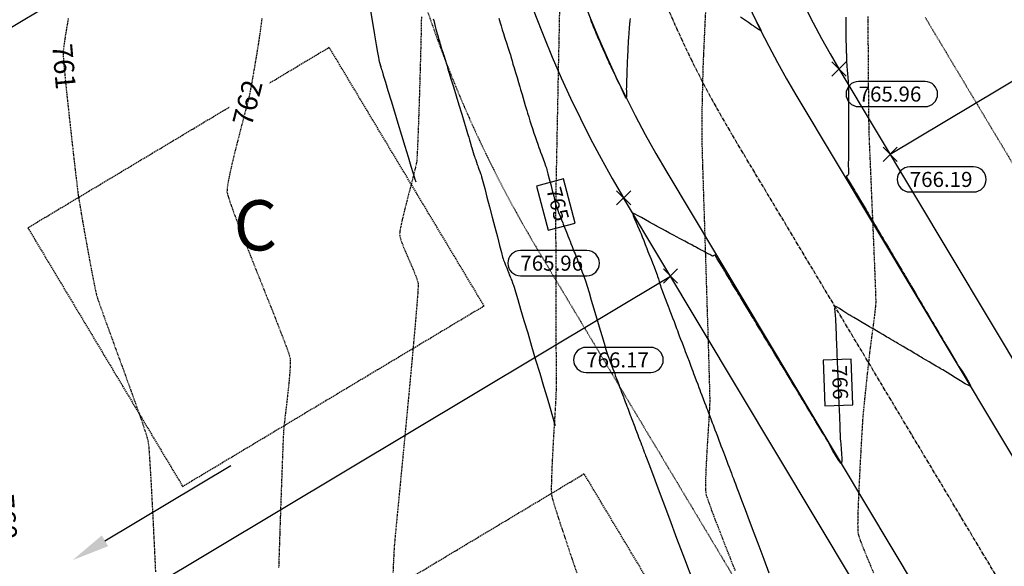
# Model space of a CAD drawing. Units: feet. Extents: x 2203087 to 2219056, y 13756737 to 13771032.
# Drawn here: x 2211265 to 2211461, y 13764321 to 13764430 of the extents above; entities that cross this region are included whole.
import ezdxf

# ---------------------------------------------------------------- set-up
doc = ezdxf.new("R2010")
doc.units = ezdxf.units.FT
doc.header["$MEASUREMENT"] = 0
for name, pattern in [('CENTER2', [1.125, 0.75, -0.125, 0.125, -0.125]), ('DASHED2', [0.375, 0.25, -0.125]), ('HIDDEN', [0.375, 0.25, -0.125]), ('HIDDEN2', [0.1875, 0.125, -0.0625])]:
    doc.linetypes.add(name, pattern=pattern)
for name, color, linetype in [('C-ESMT', 1, 'HIDDEN2'), ('C-FINISHED-CONTR', 2, 'Continuous'), ('C-GA', 7, 'Continuous'), ('C-LOT', 2, 'Continuous'), ('C-ROW', 3, 'Continuous'), ('C-STR-CL-revised', 1, 'CENTER2'), ('C-STR-FOC', 244, 'Continuous'), ('C-U01-FLOW-ARROW', 3, 'Continuous'), ('C-U01-PADS', 230, 'Continuous'), ('GA', 3, 'Continuous'), ('V-P01-TOPO', 243, 'HIDDEN2')]:
    doc.layers.add(name, color=color, linetype=linetype)
doc.styles.add('EG SPOT', font='simplex.shx', dxfattribs={"width": 0.9})
doc.styles.add('HL160', font='bold.shx', dxfattribs={"height": 50})
doc.styles.add('LOTS', font='bold.shx', dxfattribs={"height": 12})
doc.styles.add('simplex', font='arial.ttf')

# ---------------------------------------------------------------- blocks, each defined once
blk = doc.blocks.new('*U108')
at = {"layer": 'C-GA', "color": 1, "linetype": 'Continuous', "lineweight": -3}
for p, q in [((2211436.89, 13764401.92, 766.19), (2211439.72, 13764404.75, 766.19)), ((2211436.89, 13764404.75, 766.19), (2211439.72, 13764401.92, 766.19))]:
    blk.add_line(p, q, dxfattribs=at)
at = {"layer": 'C-GA', "color": 1, "linetype": 'Continuous', "lineweight": -3, "insert": (2211442.22, 13764399.84, 766.19), "char_height": 3, "width": 12.8559, "attachment_point": 1, "style": 'EG SPOT', "bg_fill": 3, "box_fill_scale": 1.333333, "bg_fill_color": 256, "bg_fill_true_color": 13158600, "bg_fill_transparency": 0}
blk.add_mtext('766.19', dxfattribs=at)
at = {"layer": 'C-GA', "color": 2, "linetype": 'Continuous', "lineweight": -3}
for p, q in [((2211454.95, 13764400.84, 766.19), (2211442.22, 13764400.84, 766.19)), ((2211442.22, 13764395.84, 766.19), (2211454.95, 13764395.84, 766.19))]:
    blk.add_line(p, q, dxfattribs=at)
for centre, start, end in [((2211442.22, 13764398.34, 766.19), 90, 180), ((2211454.95, 13764398.34, 766.19), 0, 90), ((2211442.22, 13764398.34, 766.19), 180, 270), ((2211454.95, 13764398.34, 766.19), 270, 0)]:
    blk.add_arc(centre, 2.5, start, end, dxfattribs=at)
blk = doc.blocks.new('*U184')
at = {"layer": 'C-GA', "color": 1, "linetype": 'Continuous', "lineweight": -3}
for p, q in [((2211393.13, 13764377.68, 766.17), (2211395.96, 13764380.5, 766.17)), ((2211393.13, 13764380.5, 766.17), (2211395.96, 13764377.68, 766.17))]:
    blk.add_line(p, q, dxfattribs=at)
at = {"layer": 'C-GA', "color": 1, "linetype": 'Continuous', "lineweight": -3, "insert": (2211377.75, 13764363.88, 766.17), "char_height": 3, "width": 12.9857, "attachment_point": 1, "style": 'EG SPOT', "bg_fill": 3, "box_fill_scale": 1.333333, "bg_fill_color": 256, "bg_fill_true_color": 13158600, "bg_fill_transparency": 0}
blk.add_mtext('766.17', dxfattribs=at)
at = {"layer": 'C-GA', "color": 2, "linetype": 'Continuous', "lineweight": -3}
for p, q in [((2211390.61, 13764364.88, 766.17), (2211377.75, 13764364.88, 766.17)), ((2211377.75, 13764359.88, 766.17), (2211390.61, 13764359.88, 766.17))]:
    blk.add_line(p, q, dxfattribs=at)
for centre, start, end in [((2211377.75, 13764362.38, 766.17), 90, 180), ((2211390.61, 13764362.38, 766.17), 0, 90), ((2211377.75, 13764362.38, 766.17), 180, 270), ((2211390.61, 13764362.38, 766.17), 270, 0)]:
    blk.add_arc(centre, 2.5, start, end, dxfattribs=at)
blk = doc.blocks.new('*U185')
at = {"layer": 'C-GA', "color": 1, "linetype": 'Continuous', "lineweight": -3}
for p, q in [((2211383.81, 13764393.25, 765.96), (2211386.64, 13764396.08, 765.96)), ((2211383.81, 13764396.08, 765.96), (2211386.64, 13764393.25, 765.96))]:
    blk.add_line(p, q, dxfattribs=at)
at = {"layer": 'C-GA', "color": 1, "linetype": 'Continuous', "lineweight": -3, "insert": (2211364.64, 13764383.16, 765.96), "char_height": 3, "width": 13.3753, "attachment_point": 1, "style": 'EG SPOT', "bg_fill": 3, "box_fill_scale": 1.333333, "bg_fill_color": 256, "bg_fill_true_color": 13158600, "bg_fill_transparency": 0}
blk.add_mtext('765.96', dxfattribs=at)
at = {"layer": 'C-GA', "color": 2, "linetype": 'Continuous', "lineweight": -3}
for p, q in [((2211377.89, 13764384.16, 765.96), (2211364.64, 13764384.16, 765.96)), ((2211364.64, 13764379.16, 765.96), (2211377.89, 13764379.16, 765.96))]:
    blk.add_line(p, q, dxfattribs=at)
for centre, start, end in [((2211364.64, 13764381.66, 765.96), 90, 180), ((2211377.89, 13764381.66, 765.96), 0, 90), ((2211364.64, 13764381.66, 765.96), 180, 270), ((2211377.89, 13764381.66, 765.96), 270, 0)]:
    blk.add_arc(centre, 2.5, start, end, dxfattribs=at)
blk = doc.blocks.new('*U187')
at = {"layer": 'C-GA', "color": 1, "linetype": 'Continuous', "lineweight": -3}
for p, q in [((2211426.7, 13764418.94, 765.96), (2211429.53, 13764421.77, 765.96)), ((2211426.7, 13764421.77, 765.96), (2211429.53, 13764418.94, 765.96))]:
    blk.add_line(p, q, dxfattribs=at)
at = {"layer": 'C-GA', "color": 1, "linetype": 'Continuous', "lineweight": -3, "insert": (2211432.03, 13764416.85, 765.96), "char_height": 3, "width": 13.3753, "attachment_point": 1, "style": 'EG SPOT', "bg_fill": 3, "box_fill_scale": 1.333333, "bg_fill_color": 256, "bg_fill_true_color": 13158600, "bg_fill_transparency": 0}
blk.add_mtext('765.96', dxfattribs=at)
at = {"layer": 'C-GA', "color": 2, "linetype": 'Continuous', "lineweight": -3}
for p, q in [((2211445.27, 13764417.85, 765.96), (2211432.03, 13764417.85, 765.96)), ((2211432.03, 13764412.85, 765.96), (2211445.27, 13764412.85, 765.96))]:
    blk.add_line(p, q, dxfattribs=at)
for centre, start, end in [((2211432.03, 13764415.35, 765.96), 90, 180), ((2211445.27, 13764415.35, 765.96), 0, 90), ((2211432.03, 13764415.35, 765.96), 180, 270), ((2211445.27, 13764415.35, 765.96), 270, 0)]:
    blk.add_arc(centre, 2.5, start, end, dxfattribs=at)
blk = doc.blocks.new('*U303')
at = {"layer": 'C-FINISHED-CONTR', "color": 2, "linetype": 'Continuous', "lineweight": -3}
for p, q in [((2211430.52, 13764362.54, 766), (2211424.96, 13764362.32, 766)), ((2211424.96, 13764362.32, 766), (2211425.33, 13764353.22, 766)), ((2211425.33, 13764353.22, 766), (2211430.89, 13764353.45, 766))]:
    blk.add_line(p, q, dxfattribs=at)
at = {"layer": 'C-FINISHED-CONTR', "color": 2, "linetype": 'Continuous', "lineweight": -3, "insert": (2211427.93, 13764357.88, 766), "char_height": 3, "width": 6.6677, "attachment_point": 5, "rotation": 272.3068, "style": 'simplex', "bg_fill": 3, "box_fill_scale": 1.416667, "bg_fill_color": 256, "bg_fill_true_color": 13158600, "bg_fill_transparency": 0}
blk.add_mtext('766', dxfattribs=at)
at = {"layer": 'C-FINISHED-CONTR', "color": 2, "linetype": 'Continuous', "lineweight": -3}
blk.add_line((2211430.89, 13764353.45, 766), (2211430.52, 13764362.54, 766), dxfattribs=at)
blk = doc.blocks.new('*U304')
at = {"layer": 'C-FINISHED-CONTR', "color": 2, "linetype": 'Continuous', "lineweight": -3, "insert": (2211371.72, 13764393.33, 765), "char_height": 3, "width": 6.6925, "attachment_point": 5, "rotation": 284.8913, "style": 'simplex', "bg_fill": 3, "box_fill_scale": 1.416667, "bg_fill_color": 256, "bg_fill_true_color": 13158600, "bg_fill_transparency": 0}
blk.add_mtext('765', dxfattribs=at)
at = {"layer": 'C-FINISHED-CONTR', "color": 2, "linetype": 'Continuous', "lineweight": -3}
for p, q in [((2211373.24, 13764398.46, 765), (2211367.86, 13764397.03, 765)), ((2211375.58, 13764389.64, 765), (2211373.24, 13764398.46, 765)), ((2211367.86, 13764397.03, 765), (2211370.21, 13764388.21, 765)), ((2211370.21, 13764388.21, 765), (2211375.58, 13764389.64, 765))]:
    blk.add_line(p, q, dxfattribs=at)
blk = doc.blocks.new('*U407')
at = {"layer": 'V-P01-TOPO', "color": 243, "linetype": 'Continuous', "lineweight": -3, "char_height": 4, "attachment_point": 5, "style": 'HL160', "bg_fill": 3, "box_fill_scale": 1.3125, "bg_fill_color": 256, "bg_fill_true_color": 13158600, "bg_fill_transparency": 0}
for s, insert, width, rotation in [('{\\fCalibri|b0|i0|c0|p34;758}', (2211190.38, 13764423.49, 758), 9.1086, 278.3115), ('{\\fCalibri|b0|i0|c0|p34;761}', (2211273.73, 13764420.82, 761), 9.0247, 275.1133), ('{\\fCalibri|b0|i0|c0|p34;762}', (2211310.28, 13764413.62, 762), 9.0154, 75.5583), ('{\\fCalibri|b0|i0|c0|p34;759}', (2211227.73, 13764375.34, 759), 9.0465, 287.7357), ('{\\fCalibri|b0|i0|c0|p34;760}', (2211262.07, 13764331.09, 760), 9.149, 274.7427)]:
    blk.add_mtext(s, dxfattribs=dict(at, insert=insert, width=width, rotation=rotation))

msp = doc.modelspace()

# ---------------------------------------------------------------- linework, layer by layer
at = {"layer": 'C-FINISHED-CONTR', "color": 4, "linetype": 'Continuous', "lineweight": -3}
for points, elevation in [([(2211334.72, 13764432.33), (2211335.18, 13764429.59), (2211335.59, 13764427.17), (2211335.94, 13764425.15), (2211336.2, 13764423.6), (2211336.37, 13764422.61), (2211336.43, 13764422.25), (2211336.46, 13764422.13), (2211336.49, 13764421.96), (2211336.52, 13764421.83), (2211336.58, 13764421.63), (2211336.63, 13764421.43), (2211336.69, 13764421.23), (2211336.74, 13764421.03), (2211336.81, 13764420.82), (2211336.86, 13764420.64), (2211336.91, 13764420.52), (2211336.94, 13764420.41), (2211336.96, 13764420.34), (2211336.98, 13764420.27), (2211337.08, 13764419.96), (2211337.34, 13764419.09), (2211337.75, 13764417.75), (2211338.27, 13764416.04), (2211338.88, 13764414.03), (2211339.55, 13764411.83), (2211340.25, 13764409.52), (2211340.96, 13764407.19), (2211341.65, 13764404.94), (2211342.29, 13764402.84), (2211342.85, 13764400.99), (2211343.31, 13764399.49), (2211343.64, 13764398.41), (2211343.81, 13764397.86)], 763), ([(2211386.5, 13764430.37), (2211386.45, 13764429.98), (2211386.42, 13764429.69), (2211386.4, 13764429.46), (2211386.38, 13764429.1), (2211386.35, 13764428.74), (2211386.34, 13764428.48), (2211386.31, 13764428.22), (2211386.27, 13764427.78), (2211386.23, 13764427.26), (2211386.19, 13764426.78), (2211386.16, 13764426.45), (2211386.14, 13764426.09), (2211386.1, 13764425.44), (2211386.06, 13764424.64), (2211386.02, 13764423.81), (2211385.98, 13764423.08), (2211385.96, 13764422.58), (2211385.94, 13764422.06), (2211385.91, 13764421.19), (2211385.88, 13764420.14), (2211385.85, 13764419.04), (2211385.81, 13764418.05), (2211385.79, 13764417.34), (2211385.78, 13764417.04), (2211385.78, 13764416.9), (2211385.77, 13764416.72), (2211385.76, 13764416.61), (2211385.75, 13764416.46), (2211385.75, 13764416.31), (2211385.76, 13764416.02), (2211385.79, 13764415.43), (2211385.79, 13764414.84), (2211385.75, 13764414.56), (2211385.62, 13764414.72), (2211385.41, 13764415.12), (2211385.18, 13764415.6), (2211384.99, 13764416.02), (2211384.91, 13764416.2), (2211384.87, 13764416.29), (2211384.82, 13764416.39), (2211384.7, 13764416.64), (2211384.39, 13764417.3), (2211383.96, 13764418.19), (2211383.5, 13764419.16), (2211383.06, 13764420.07), (2211382.74, 13764420.75), (2211382.6, 13764421.05), (2211382.5, 13764421.27), (2211382.36, 13764421.58), (2211382.26, 13764421.8), (2211382.15, 13764422.06), (2211381.89, 13764422.64), (2211381.54, 13764423.42), (2211381.16, 13764424.26), (2211380.81, 13764425.05), (2211380.54, 13764425.66), (2211380.41, 13764425.96), (2211380.28, 13764426.25), (2211380.09, 13764426.69), (2211379.92, 13764427.09), (2211379.83, 13764427.3), (2211379.77, 13764427.45), (2211379.68, 13764427.65), (2211379.62, 13764427.8), (2211379.52, 13764428.04), (2211379.31, 13764428.56), (2211379.06, 13764429.17), (2211378.84, 13764429.7), (2211378.73, 13764429.98), (2211378.65, 13764430.18)], 765), ([(2211411.5, 13764430.2), (2211411.74, 13764429.69), (2211411.83, 13764429.49), (2211411.87, 13764429.41), (2211411.91, 13764429.33), (2211411.94, 13764429.26), (2211411.97, 13764429.2), (2211412.08, 13764429), (2211412.32, 13764428.57), (2211412.54, 13764428.14), (2211412.61, 13764427.91), (2211412.45, 13764427.98), (2211412.11, 13764428.19), (2211411.7, 13764428.47), (2211411.32, 13764428.74), (2211411.06, 13764428.92), (2211410.72, 13764429.15), (2211410.07, 13764429.59), (2211409.27, 13764430.13), (2211408.47, 13764430.66)], 765)]:
    msp.add_lwpolyline(points, dxfattribs=dict(at, elevation=elevation))
at = {"layer": 'C-STR-FOC', "elevation": 0.58}
msp.add_lwpolyline([(2211399.93, 13764897.22), (2211364.26, 13764531.12, 0.160541), (2211393.8, 13764399.8, 0.160541)], format="xyb", dxfattribs=at)
at = {"layer": 'C-U01-FLOW-ARROW', "elevation": -770.42}
msp.add_lwpolyline([(2211281.88, 13764326.34), (2211306.97, 13764341.32)], dxfattribs=at)
at = {"layer": 'C-U01-FLOW-ARROW'}
msp.add_solid([(2211282.52, 13764325.27, -770.42), (2211275.44, 13764322.49, -770.42), (2211281.24, 13764327.41, -770.42)], dxfattribs=at)
at = {"layer": 'C-U01-PADS', "linetype": 'DASHED2'}
for p, q in [((2211326.58, 13764424.63), (2211266.53, 13764388.67)), ((2211357.41, 13764373.16), (2211326.58, 13764424.63)), ((2211266.53, 13764388.67), (2211297.35, 13764337.19)), ((2211297.35, 13764337.19), (2211357.41, 13764373.16)), ((2211377.37, 13764339.66), (2211317.31, 13764303.69)), ((2211408.19, 13764288.18), (2211377.37, 13764339.66))]:
    msp.add_line(p, q, dxfattribs=at)
at = {"layer": 'V-P01-TOPO', "color": 15, "linetype": 'HIDDEN', "lineweight": -3, "elevation": 765}
msp.add_lwpolyline([(2211401.55, 13764432.58), (2211401.41, 13764429.66), (2211401.29, 13764427.08), (2211401.19, 13764424.9), (2211401.11, 13764423.18), (2211401.06, 13764422), (2211401.04, 13764421.41), (2211401.01, 13764420.71), (2211400.99, 13764419.73), (2211400.96, 13764418.52), (2211400.93, 13764417.19), (2211400.89, 13764415.79), (2211400.86, 13764414.41), (2211400.83, 13764413.12), (2211400.81, 13764412.01), (2211400.8, 13764411.15), (2211400.79, 13764410.62), (2211400.79, 13764410.05), (2211400.79, 13764409.28), (2211400.8, 13764408.36), (2211400.8, 13764407.38), (2211400.81, 13764406.39), (2211400.82, 13764405.47), (2211400.83, 13764404.7), (2211400.84, 13764404.14), (2211400.86, 13764403.64), (2211400.89, 13764402.52), (2211400.94, 13764400.86), (2211401.01, 13764398.72), (2211401.09, 13764396.17), (2211401.18, 13764393.28), (2211401.29, 13764390.11), (2211401.39, 13764386.73), (2211401.51, 13764383.2), (2211401.62, 13764379.6), (2211401.73, 13764375.99), (2211401.84, 13764372.44), (2211401.95, 13764369.02), (2211402.05, 13764365.79), (2211402.14, 13764362.82), (2211402.22, 13764360.17), (2211402.28, 13764357.93), (2211402.33, 13764356.14), (2211402.36, 13764354.88), (2211402.37, 13764354.21), (2211402.35, 13764353.49), (2211402.29, 13764352.42), (2211402.22, 13764351.06), (2211402.12, 13764349.48), (2211402.01, 13764347.74), (2211401.9, 13764345.91), (2211401.79, 13764344.04), (2211401.69, 13764342.21), (2211401.6, 13764340.48), (2211401.55, 13764338.91), (2211401.52, 13764337.56), (2211401.53, 13764336.5), (2211401.59, 13764335.79), (2211401.77, 13764335.13), (2211402.17, 13764333.97), (2211402.75, 13764332.38), (2211403.48, 13764330.43), (2211404.35, 13764328.18), (2211405.31, 13764325.71), (2211406.35, 13764323.08), (2211407.43, 13764320.36)], dxfattribs=at)
at = {"layer": 'V-P01-TOPO', "color": 244, "linetype": 'HIDDEN2', "lineweight": -3, "elevation": 763}
msp.add_lwpolyline([(2211344.92, 13764430.73), (2211344.88, 13764428.38), (2211344.82, 13764425.82), (2211344.75, 13764423.11), (2211344.67, 13764420.31), (2211344.59, 13764417.48), (2211344.51, 13764414.71), (2211344.42, 13764412.04), (2211344.33, 13764409.54), (2211344.25, 13764407.29), (2211344.17, 13764405.34), (2211344.1, 13764403.77), (2211344.04, 13764402.63), (2211343.99, 13764402), (2211343.85, 13764401.23), (2211343.59, 13764400.1), (2211343.23, 13764398.7), (2211342.82, 13764397.09), (2211342.37, 13764395.38), (2211341.92, 13764393.63), (2211341.49, 13764391.93), (2211341.11, 13764390.37), (2211340.82, 13764389.03), (2211340.63, 13764387.98), (2211340.58, 13764387.31), (2211340.71, 13764386.69), (2211340.99, 13764385.83), (2211341.38, 13764384.8), (2211341.86, 13764383.66), (2211342.38, 13764382.46), (2211342.91, 13764381.26), (2211343.39, 13764380.11), (2211343.81, 13764379.08), (2211344.11, 13764378.22), (2211344.27, 13764377.59), (2211344.27, 13764377), (2211344.2, 13764375.77), (2211344.06, 13764373.96), (2211343.87, 13764371.66), (2211343.64, 13764368.94), (2211343.36, 13764365.86), (2211343.06, 13764362.49), (2211342.73, 13764358.91), (2211342.38, 13764355.19), (2211342.02, 13764351.4), (2211341.66, 13764347.61), (2211341.3, 13764343.9), (2211340.96, 13764340.33), (2211340.63, 13764336.97), (2211340.34, 13764333.9), (2211340.07, 13764331.19), (2211339.85, 13764328.9), (2211339.68, 13764327.12), (2211339.57, 13764325.9), (2211339.52, 13764325.33), (2211339.48, 13764324.66), (2211339.43, 13764323.7), (2211339.37, 13764322.56), (2211339.31, 13764321.31), (2211339.26, 13764320.06)], dxfattribs=at)

# ---------------------------------------------------------------- block references
at = {"color": 7, "linetype": 'Continuous', "lineweight": -3}
for name in ['*U187', '*U108', '*U184', '*U303']:
    msp.add_blockref(name, (0, 0), dxfattribs=at)

# ---------------------------------------------------------------- texts
at = {"layer": 'GA', "style": 'LOTS'}
msp.add_text('C', height=10, dxfattribs=at).set_placement((2211307.5, 13764384.19, -1242))

# ---------------------------------------------------------------- next in the draw order: linework, layer by layer
at = {"layer": 'C-ESMT'}
msp.add_line((2211445.28, 13764430.63, 0.58), (2212025.4, 13763461.97, 0.58), dxfattribs=at)
at = {"layer": 'C-LOT'}
msp.add_line((2211438.31, 13764403.34, 0.58), (2211609.89, 13764506.1, 0.58), dxfattribs=at)
at = {"layer": 'C-ROW', "elevation": 0.58}
msp.add_lwpolyline([(2212010.8, 13763447.43, 0.413185), (2212024.48, 13763443.97), (2212337.37, 13763629.87, 0.415243), (2212346.4, 13763665.58), (2211681.67, 13764775.49, 0.412895), (2211579.09, 13764801.47), (2211521.96, 13764767.61, -0.15199), (2211435.24, 13764746.99, 0.405779), (2211424.61, 13764737.98), (2211404.08, 13764527.24, 0.160541), (2211428.12, 13764420.35)], format="xyb", close=True, dxfattribs=at)
at = {"layer": 'C-STR-FOC', "elevation": 0.58}
for points in [[(2211835.67, 13763720.38), (2212004.78, 13763438.02, 0.413185), (2212025.31, 13763432.83), (2212342.48, 13763621.27, 0.415243), (2212354.98, 13763670.72), (2211690.25, 13764780.63, 0.412895), (2211573.99, 13764810.08), (2211516.86, 13764776.21, -0.160014), (2211431.55, 13764757.34, 0.41493), (2211415.13, 13764743.86), (2211394.12, 13764528.21, 0.160541), (2211419.54, 13764415.21), (2211828.91, 13763731.67)], [(2211393.8, 13764399.8), (2211978.93, 13763422.79, -0.415243), (2211973.72, 13763402.18), (2211748.77, 13763268.53, -0.064682), (2211716.82, 13763254.76), (2211666.45, 13763240.4, 0.064682), (2211615.58, 13763218.48), (2211591.66, 13763204.27, -0.098564), (2211578.41, 13763199.58, 0.727705), (2211565.57, 13763124.55, -0.21188), (2211583.72, 13763101.68), (2211915.18, 13761822.06, -0.413971), (2211904.44, 13761803.78), (2211821.83, 13761782.31)]]:
    msp.add_lwpolyline(points, format="xyb", dxfattribs=at)
at = {"layer": 'V-P01-TOPO', "color": 244, "linetype": 'HIDDEN2', "lineweight": -3, "elevation": 766}
msp.add_lwpolyline([(2211433.89, 13764430.8), (2211433.88, 13764430.09), (2211433.88, 13764429.42), (2211433.88, 13764428.34), (2211433.89, 13764426.92), (2211433.9, 13764425.23), (2211433.91, 13764423.33), (2211433.93, 13764421.29), (2211433.94, 13764419.18), (2211433.96, 13764417.06), (2211433.98, 13764415.01), (2211434, 13764413.08), (2211434.02, 13764411.34), (2211434.03, 13764409.86), (2211434.05, 13764408.71), (2211434.06, 13764407.96), (2211434.09, 13764407.24), (2211434.13, 13764406.02), (2211434.2, 13764404.37), (2211434.29, 13764402.34), (2211434.39, 13764400.03), (2211434.5, 13764397.48), (2211434.61, 13764394.76), (2211434.73, 13764391.96), (2211434.85, 13764389.13), (2211434.97, 13764386.34), (2211435.08, 13764383.66), (2211435.19, 13764381.17), (2211435.27, 13764378.92), (2211435.35, 13764376.98), (2211435.4, 13764375.43), (2211435.43, 13764374.33), (2211435.43, 13764373.75), (2211435.38, 13764373.03), (2211435.27, 13764372.03), (2211435.13, 13764370.84), (2211434.96, 13764369.52), (2211434.78, 13764368.16), (2211434.6, 13764366.85), (2211434.44, 13764365.65), (2211434.31, 13764364.65), (2211434.22, 13764363.93), (2211434.15, 13764363.29), (2211434.05, 13764362.34), (2211433.91, 13764361.13), (2211433.76, 13764359.74), (2211433.6, 13764358.25), (2211433.44, 13764356.71), (2211433.28, 13764355.2), (2211433.13, 13764353.78), (2211433.01, 13764352.54), (2211432.91, 13764351.53), (2211432.85, 13764350.82), (2211432.81, 13764350.16), (2211432.74, 13764349.05), (2211432.65, 13764347.56), (2211432.55, 13764345.77), (2211432.44, 13764343.76), (2211432.32, 13764341.6), (2211432.21, 13764339.36), (2211432.1, 13764337.13), (2211432, 13764334.97), (2211431.92, 13764332.97), (2211431.87, 13764331.19), (2211431.84, 13764329.71), (2211431.85, 13764328.61), (2211431.89, 13764327.97), (2211432.05, 13764327.32), (2211432.36, 13764326.41), (2211432.79, 13764325.3), (2211433.29, 13764324.04), (2211433.84, 13764322.7), (2211434.42, 13764321.33), (2211434.98, 13764319.99)], dxfattribs=at)

# ---------------------------------------------------------------- next in the draw order: block references
at = {"color": 7, "linetype": 'Continuous', "lineweight": -3}
for name in ['*U407', '*U185']:
    msp.add_blockref(name, (0, 0), dxfattribs=at)

# ---------------------------------------------------------------- next in the draw order: linework, layer by layer
at = {"layer": 'C-FINISHED-CONTR', "color": 4, "linetype": 'Continuous', "lineweight": -3, "elevation": 766}
msp.add_lwpolyline([(2211429.48, 13764430.65), (2211429.48, 13764429.87), (2211429.48, 13764429.08), (2211429.48, 13764428.4), (2211429.48, 13764427.92), (2211429.49, 13764427.47), (2211429.5, 13764426.77), (2211429.51, 13764425.94), (2211429.53, 13764425.09), (2211429.54, 13764424.34), (2211429.55, 13764423.81), (2211429.56, 13764423.6), (2211429.58, 13764423.52), (2211429.6, 13764423.45), (2211429.61, 13764423.25), (2211429.62, 13764422.79), (2211429.63, 13764422.2), (2211429.64, 13764421.65), (2211429.66, 13764421.27), (2211429.69, 13764420.84), (2211429.75, 13764420.15), (2211429.81, 13764419.38), (2211429.87, 13764418.72), (2211429.9, 13764418.38), (2211429.92, 13764418.14), (2211429.95, 13764417.8), (2211429.98, 13764417.45), (2211430, 13764417.21), (2211430, 13764416.92), (2211430, 13764416.39), (2211430, 13764415.76), (2211430, 13764415.18), (2211430, 13764414.79), (2211429.99, 13764414.44), (2211429.99, 13764413.92), (2211429.99, 13764413.36), (2211429.99, 13764412.87), (2211429.99, 13764412.56), (2211429.99, 13764412.22), (2211429.99, 13764411.73), (2211429.99, 13764411.24), (2211429.99, 13764410.9), (2211429.99, 13764410.56), (2211429.99, 13764410.02), (2211429.99, 13764409.41), (2211429.99, 13764408.86), (2211429.99, 13764408.52), (2211429.99, 13764408.14), (2211429.99, 13764407.61), (2211429.99, 13764407.08), (2211429.99, 13764406.73), (2211429.99, 13764406.41), (2211429.99, 13764405.96), (2211429.99, 13764405.5), (2211429.99, 13764405.18), (2211429.99, 13764404.9), (2211429.99, 13764404.44), (2211429.99, 13764403.93), (2211429.99, 13764403.45), (2211429.99, 13764403.12), (2211429.99, 13764402.78), (2211429.99, 13764402.27), (2211429.98, 13764401.7), (2211429.98, 13764401.21), (2211429.98, 13764400.9), (2211429.99, 13764400.52), (2211429.99, 13764399.97), (2211429.99, 13764399.47), (2211429.98, 13764399.23), (2211429.82, 13764399.13), (2211429.68, 13764399.05), (2211429.61, 13764399.01), (2211429.55, 13764398.98), (2211429.67, 13764398.77), (2211429.97, 13764398.26), (2211430.37, 13764397.6), (2211430.76, 13764396.93), (2211431.07, 13764396.41), (2211431.2, 13764396.19), (2211431.29, 13764396.05), (2211431.37, 13764395.9), (2211431.54, 13764395.63), (2211431.92, 13764394.97), (2211432.43, 13764394.12), (2211432.93, 13764393.27), (2211433.33, 13764392.6), (2211433.51, 13764392.29), (2211433.63, 13764392.08), (2211433.8, 13764391.81), (2211433.92, 13764391.6), (2211434.08, 13764391.33), (2211434.42, 13764390.76), (2211434.85, 13764390.02), (2211435.29, 13764389.28), (2211435.65, 13764388.68), (2211435.82, 13764388.39), (2211435.95, 13764388.16), (2211436.14, 13764387.84), (2211436.33, 13764387.52), (2211436.47, 13764387.3), (2211436.62, 13764387.04), (2211436.91, 13764386.54), (2211437.28, 13764385.92), (2211437.66, 13764385.29), (2211437.96, 13764384.77), (2211438.13, 13764384.49), (2211438.31, 13764384.18), (2211438.57, 13764383.74), (2211438.83, 13764383.3), (2211439.01, 13764383), (2211439.2, 13764382.68), (2211439.53, 13764382.13), (2211439.9, 13764381.5), (2211440.23, 13764380.94), (2211440.44, 13764380.59), (2211440.61, 13764380.29), (2211440.86, 13764379.87), (2211441.14, 13764379.41), (2211441.39, 13764378.99), (2211441.56, 13764378.69), (2211441.74, 13764378.39), (2211442, 13764377.94), (2211442.3, 13764377.45), (2211442.56, 13764377), (2211442.75, 13764376.68), (2211442.96, 13764376.34), (2211443.27, 13764375.8), (2211443.62, 13764375.22), (2211443.92, 13764374.7), (2211444.11, 13764374.39), (2211444.25, 13764374.14), (2211444.47, 13764373.78), (2211444.7, 13764373.39), (2211444.91, 13764373.03), (2211445.06, 13764372.78), (2211445.23, 13764372.5), (2211445.52, 13764372), (2211445.87, 13764371.41), (2211446.22, 13764370.82), (2211446.5, 13764370.34), (2211446.65, 13764370.09), (2211446.8, 13764369.84), (2211447.01, 13764369.48), (2211447.22, 13764369.13), (2211447.37, 13764368.88), (2211447.54, 13764368.59), (2211447.88, 13764368.01), (2211448.3, 13764367.31), (2211448.72, 13764366.6), (2211449.04, 13764366.05), (2211449.2, 13764365.79), (2211449.34, 13764365.54), (2211449.54, 13764365.22), (2211449.68, 13764364.98), (2211449.86, 13764364.68), (2211450.24, 13764364.02), (2211450.73, 13764363.2), (2211451.21, 13764362.39), (2211451.59, 13764361.76), (2211451.75, 13764361.48), (2211451.82, 13764361.36), (2211451.92, 13764361.2), (2211451.99, 13764361.08), (2211452.14, 13764360.85), (2211452.5, 13764360.31), (2211452.98, 13764359.58), (2211453.48, 13764358.78), (2211453.93, 13764358.03), (2211454.19, 13764357.55), (2211454.29, 13764357.3), (2211454.31, 13764357.21), (2211454.29, 13764357.18), (2211454.27, 13764357.17), (2211454.15, 13764357.19), (2211453.85, 13764357.32), (2211453.26, 13764357.64), (2211452.33, 13764358.19), (2211451.32, 13764358.81), (2211450.39, 13764359.4), (2211449.69, 13764359.85), (2211449.37, 13764360.06), (2211449.14, 13764360.19), (2211448.82, 13764360.38), (2211448.49, 13764360.57), (2211448.27, 13764360.7), (2211448.01, 13764360.85), (2211447.49, 13764361.16), (2211446.81, 13764361.56), (2211446.06, 13764362), (2211445.35, 13764362.42), (2211444.78, 13764362.75), (2211444.46, 13764362.94), (2211444.12, 13764363.14), (2211443.63, 13764363.43), (2211443.09, 13764363.75), (2211442.61, 13764364.03), (2211442.27, 13764364.23), (2211441.95, 13764364.42), (2211441.46, 13764364.71), (2211440.89, 13764365.05), (2211440.32, 13764365.38), (2211439.84, 13764365.66), (2211439.55, 13764365.83), (2211439.26, 13764366), (2211438.84, 13764366.25), (2211438.38, 13764366.52), (2211437.96, 13764366.77), (2211437.67, 13764366.94), (2211437.36, 13764367.12), (2211436.85, 13764367.42), (2211436.23, 13764367.79), (2211435.59, 13764368.16), (2211435.03, 13764368.49), (2211434.64, 13764368.72), (2211434.23, 13764368.96), (2211433.56, 13764369.36), (2211432.72, 13764369.85), (2211431.86, 13764370.36), (2211431.08, 13764370.81), (2211430.51, 13764371.15), (2211430.27, 13764371.29), (2211430.11, 13764371.39), (2211429.89, 13764371.51), (2211429.73, 13764371.61), (2211429.46, 13764371.79), (2211428.9, 13764372.17), (2211428.23, 13764372.6), (2211427.74, 13764372.88), (2211427.47, 13764373.01), (2211427.35, 13764373.04), (2211427.32, 13764373.03), (2211427.29, 13764373), (2211427.26, 13764372.89), (2211427.25, 13764372.59), (2211427.27, 13764372.02), (2211427.33, 13764371.23), (2211427.4, 13764370.55), (2211427.43, 13764370.23), (2211427.44, 13764370.05), (2211427.45, 13764369.79), (2211427.46, 13764369.61), (2211427.47, 13764369.31), (2211427.5, 13764368.61), (2211427.53, 13764367.67), (2211427.57, 13764366.64), (2211427.61, 13764365.67), (2211427.64, 13764364.92), (2211427.66, 13764364.54), (2211427.67, 13764364.25), (2211427.69, 13764363.83), (2211427.71, 13764363.37), (2211427.72, 13764362.95), (2211427.74, 13764362.65), (2211427.75, 13764362.29), (2211427.78, 13764361.64), (2211427.81, 13764360.84), (2211427.84, 13764360.01), (2211427.87, 13764359.3), (2211427.89, 13764358.85), (2211427.9, 13764358.45), (2211427.93, 13764357.88), (2211427.95, 13764357.23), (2211427.98, 13764356.59), (2211428, 13764356.05), (2211428.02, 13764355.7), (2211428.03, 13764355.3), (2211428.05, 13764354.74), (2211428.08, 13764354.12), (2211428.1, 13764353.55), (2211428.12, 13764353.16), (2211428.13, 13764352.78), (2211428.16, 13764352.13), (2211428.19, 13764351.3), (2211428.23, 13764350.43), (2211428.26, 13764349.64), (2211428.28, 13764349.03), (2211428.3, 13764348.74), (2211428.31, 13764348.47), (2211428.32, 13764348.08), (2211428.34, 13764347.7), (2211428.35, 13764347.47), (2211428.36, 13764347.2), (2211428.37, 13764346.85), (2211428.38, 13764346.59), (2211428.41, 13764346.27), (2211428.47, 13764345.58), (2211428.55, 13764344.65), (2211428.62, 13764343.66), (2211428.67, 13764342.74), (2211428.66, 13764342.17), (2211428.63, 13764341.89), (2211428.6, 13764341.8), (2211428.58, 13764341.78), (2211428.55, 13764341.78), (2211428.46, 13764341.84), (2211428.27, 13764342.07), (2211427.94, 13764342.57), (2211427.44, 13764343.39), (2211426.92, 13764344.3), (2211426.46, 13764345.14), (2211426.11, 13764345.77), (2211425.97, 13764346.04), (2211425.88, 13764346.19), (2211425.76, 13764346.39), (2211425.67, 13764346.54), (2211425.53, 13764346.76), (2211425.21, 13764347.29), (2211424.78, 13764348.01), (2211424.3, 13764348.78), (2211423.87, 13764349.51), (2211423.53, 13764350.06), (2211423.37, 13764350.32), (2211423.25, 13764350.52), (2211423.08, 13764350.81), (2211422.9, 13764351.1), (2211422.78, 13764351.3), (2211422.6, 13764351.59), (2211422.25, 13764352.18), (2211421.8, 13764352.92), (2211421.35, 13764353.66), (2211420.98, 13764354.27), (2211420.78, 13764354.59), (2211420.6, 13764354.9), (2211420.34, 13764355.33), (2211420.07, 13764355.76), (2211419.89, 13764356.07), (2211419.72, 13764356.34), (2211419.43, 13764356.83), (2211419.06, 13764357.44), (2211418.69, 13764358.05), (2211418.38, 13764358.56), (2211418.19, 13764358.87), (2211418.01, 13764359.18), (2211417.74, 13764359.61), (2211417.45, 13764360.09), (2211417.19, 13764360.53), (2211417, 13764360.84), (2211416.8, 13764361.17), (2211416.49, 13764361.68), (2211416.14, 13764362.26), (2211415.82, 13764362.78), (2211415.6, 13764363.15), (2211415.37, 13764363.53), (2211415.03, 13764364.1), (2211414.65, 13764364.72), (2211414.32, 13764365.26), (2211414.11, 13764365.6), (2211413.94, 13764365.88), (2211413.7, 13764366.29), (2211413.43, 13764366.74), (2211413.18, 13764367.14), (2211413.01, 13764367.42), (2211412.82, 13764367.74), (2211412.49, 13764368.28), (2211412.1, 13764368.93), (2211411.71, 13764369.57), (2211411.39, 13764370.09), (2211411.23, 13764370.37), (2211411.06, 13764370.64), (2211410.82, 13764371.03), (2211410.59, 13764371.43), (2211410.42, 13764371.7), (2211410.22, 13764372.03), (2211409.84, 13764372.66), (2211409.36, 13764373.45), (2211408.89, 13764374.23), (2211408.51, 13764374.85), (2211408.34, 13764375.14), (2211408.19, 13764375.39), (2211407.98, 13764375.72), (2211407.83, 13764375.98), (2211407.67, 13764376.24), (2211407.32, 13764376.81), (2211406.87, 13764377.56), (2211406.37, 13764378.38), (2211405.92, 13764379.12), (2211405.59, 13764379.67), (2211405.45, 13764379.9), (2211405.34, 13764380.08), (2211405.24, 13764380.25), (2211405.09, 13764380.5), (2211404.75, 13764381.07), (2211404.31, 13764381.8), (2211403.88, 13764382.52), (2211403.59, 13764382.99), (2211403.45, 13764383.22), (2211403.4, 13764383.29), (2211403.39, 13764383.31), (2211403.37, 13764383.3), (2211403.3, 13764383.27), (2211403.18, 13764383.19), (2211403.08, 13764383.12), (2211403.02, 13764383.08), (2211402.96, 13764383.05), (2211402.82, 13764383.12), (2211402.57, 13764383.26), (2211402.37, 13764383.36), (2211402.21, 13764383.45), (2211401.95, 13764383.59), (2211401.68, 13764383.73), (2211401.49, 13764383.83), (2211401.26, 13764383.96), (2211400.89, 13764384.15), (2211400.53, 13764384.34), (2211400.31, 13764384.46), (2211400.08, 13764384.59), (2211399.76, 13764384.76), (2211399.53, 13764384.88), (2211399.29, 13764385.01), (2211398.77, 13764385.29), (2211398.1, 13764385.65), (2211397.39, 13764386.02), (2211396.77, 13764386.36), (2211396.34, 13764386.58), (2211395.89, 13764386.83), (2211395.17, 13764387.21), (2211394.35, 13764387.65), (2211393.56, 13764388.07), (2211392.95, 13764388.4), (2211392.67, 13764388.55), (2211392.44, 13764388.67), (2211392.13, 13764388.83), (2211391.91, 13764388.95), (2211391.7, 13764389.07), (2211391.41, 13764389.22), (2211391.2, 13764389.33), (2211390.95, 13764389.48), (2211390.37, 13764389.83), (2211389.6, 13764390.28), (2211388.77, 13764390.76), (2211387.99, 13764391.18), (2211387.49, 13764391.42), (2211387.23, 13764391.52), (2211387.13, 13764391.53), (2211387.1, 13764391.52), (2211387.09, 13764391.49), (2211387.08, 13764391.39), (2211387.14, 13764391.13), (2211387.32, 13764390.64), (2211387.64, 13764389.88), (2211388, 13764389.08), (2211388.32, 13764388.37), (2211388.53, 13764387.89), (2211388.69, 13764387.49), (2211388.93, 13764386.87), (2211389.22, 13764386.14), (2211389.53, 13764385.35), (2211389.82, 13764384.6), (2211390.07, 13764383.97), (2211390.24, 13764383.52), (2211390.42, 13764383.08), (2211390.68, 13764382.44), (2211390.97, 13764381.69), (2211391.28, 13764380.92), (2211391.55, 13764380.21), (2211391.77, 13764379.66), (2211391.89, 13764379.35), (2211391.99, 13764379.01), (2211392.13, 13764378.53), (2211392.29, 13764378), (2211392.43, 13764377.52), (2211392.53, 13764377.19), (2211392.65, 13764376.85), (2211392.88, 13764376.24), (2211393.18, 13764375.46), (2211393.5, 13764374.6), (2211393.82, 13764373.77), (2211394.09, 13764373.06), (2211394.27, 13764372.58), (2211394.44, 13764372.14), (2211394.68, 13764371.51), (2211394.96, 13764370.77), (2211395.25, 13764370.01), (2211395.52, 13764369.27), (2211395.76, 13764368.66), (2211395.92, 13764368.22), (2211396.08, 13764367.8), (2211396.31, 13764367.21), (2211396.57, 13764366.51), (2211396.85, 13764365.78), (2211397.11, 13764365.08), (2211397.33, 13764364.5), (2211397.49, 13764364.09), (2211397.67, 13764363.6), (2211397.94, 13764362.91), (2211398.24, 13764362.11), (2211398.54, 13764361.32), (2211398.8, 13764360.63), (2211398.98, 13764360.16), (2211399.15, 13764359.69), (2211399.4, 13764359.03), (2211399.69, 13764358.28), (2211399.97, 13764357.52), (2211400.22, 13764356.87), (2211400.39, 13764356.42), (2211400.56, 13764355.98), (2211400.8, 13764355.35), (2211401.07, 13764354.63), (2211401.34, 13764353.91), (2211401.58, 13764353.28), (2211401.74, 13764352.86), (2211401.9, 13764352.43), (2211402.13, 13764351.83), (2211402.39, 13764351.15), (2211402.65, 13764350.46), (2211402.87, 13764349.87), (2211403.03, 13764349.46), (2211403.18, 13764349.06), (2211403.4, 13764348.48), (2211403.64, 13764347.83), (2211403.89, 13764347.17), (2211404.11, 13764346.61), (2211404.25, 13764346.22), (2211404.4, 13764345.83), (2211404.61, 13764345.28), (2211404.84, 13764344.66), (2211405.08, 13764344.03), (2211405.29, 13764343.49), (2211405.43, 13764343.12), (2211405.57, 13764342.75), (2211405.76, 13764342.23), (2211405.99, 13764341.63), (2211406.22, 13764341.03), (2211406.41, 13764340.51), (2211406.55, 13764340.15), (2211406.68, 13764339.8), (2211406.87, 13764339.3), (2211407.09, 13764338.73), (2211407.3, 13764338.16), (2211407.49, 13764337.66), (2211407.62, 13764337.31), (2211407.78, 13764336.91), (2211408.14, 13764335.93), (2211408.69, 13764334.47), (2211409.4, 13764332.6), (2211410.22, 13764330.4), (2211411.14, 13764327.96), (2211412.12, 13764325.36), (2211413.13, 13764322.68), (2211414.14, 13764319.99)], dxfattribs=at)
at = {"layer": 'C-LOT'}
for p, q in [((2211168.16, 13764371.73, 0.58), (2211354.85, 13764483.53, 0.58)), ((2211224.68, 13764277.36, 0.58), (2211394.55, 13764379.09, 0.58))]:
    msp.add_line(p, q, dxfattribs=at)
at = {"layer": 'C-ROW', "elevation": 0.58}
msp.add_lwpolyline([(2211743.66, 13763277.12), (2211964.3, 13763408.22, 0.415243), (2211967.77, 13763421.95), (2211385.22, 13764394.66)], format="xyb", dxfattribs=at)
at = {"layer": 'V-P01-TOPO', "color": 244, "linetype": 'HIDDEN2', "lineweight": -3}
for points, elevation in [([(2211274.56, 13764430.38), (2211274.25, 13764428.58), (2211273.98, 13764426.92), (2211273.76, 13764425.48), (2211273.6, 13764424.35), (2211273.54, 13764423.58), (2211273.57, 13764422.86), (2211273.66, 13764421.64), (2211273.81, 13764419.98), (2211274, 13764417.97), (2211274.23, 13764415.69), (2211274.5, 13764413.22), (2211274.78, 13764410.62), (2211275.07, 13764407.98), (2211275.36, 13764405.38), (2211275.64, 13764402.89), (2211275.91, 13764400.6), (2211276.15, 13764398.58), (2211276.35, 13764396.9), (2211276.5, 13764395.65), (2211276.6, 13764394.9), (2211276.72, 13764394.15), (2211276.91, 13764393.01), (2211277.15, 13764391.57), (2211277.44, 13764389.89), (2211277.77, 13764388.03), (2211278.12, 13764386.08), (2211278.48, 13764384.09), (2211278.84, 13764382.13), (2211279.18, 13764380.28), (2211279.5, 13764378.61), (2211279.79, 13764377.17), (2211280.02, 13764376.05), (2211280.2, 13764375.31), (2211280.41, 13764374.63), (2211280.79, 13764373.52), (2211281.32, 13764372.01), (2211281.98, 13764370.19), (2211282.74, 13764368.11), (2211283.56, 13764365.84), (2211284.44, 13764363.43), (2211285.35, 13764360.96), (2211286.25, 13764358.47), (2211287.13, 13764356.05), (2211287.95, 13764353.74), (2211288.71, 13764351.61), (2211289.36, 13764349.73), (2211289.89, 13764348.15), (2211290.26, 13764346.94), (2211290.46, 13764346.16), (2211290.56, 13764345.44), (2211290.67, 13764344.13), (2211290.79, 13764342.29), (2211290.93, 13764340), (2211291.09, 13764337.31), (2211291.25, 13764334.29), (2211291.42, 13764331), (2211291.59, 13764327.51), (2211291.77, 13764323.87), (2211291.94, 13764320.16)], 761), ([(2211313.13, 13764430.5), (2211313.02, 13764429.46), (2211312.85, 13764428.17), (2211312.63, 13764426.68), (2211312.38, 13764425.07), (2211312.11, 13764423.38), (2211311.83, 13764421.7), (2211311.56, 13764420.09), (2211311.3, 13764418.6), (2211311.07, 13764417.31), (2211310.88, 13764416.28), (2211310.75, 13764415.58), (2211310.59, 13764414.87), (2211310.32, 13764413.77), (2211309.95, 13764412.34), (2211309.51, 13764410.66), (2211309.03, 13764408.8), (2211308.52, 13764406.82), (2211308, 13764404.8), (2211307.51, 13764402.82), (2211307.07, 13764400.94), (2211306.69, 13764399.23), (2211306.4, 13764397.78), (2211306.23, 13764396.64), (2211306.19, 13764395.89), (2211306.33, 13764395.22), (2211306.7, 13764394.06), (2211307.26, 13764392.48), (2211307.98, 13764390.55), (2211308.83, 13764388.32), (2211309.79, 13764385.86), (2211310.82, 13764383.25), (2211311.89, 13764380.54), (2211312.99, 13764377.8), (2211314.06, 13764375.1), (2211315.1, 13764372.5), (2211316.06, 13764370.06), (2211316.92, 13764367.86), (2211317.66, 13764365.96), (2211318.23, 13764364.42), (2211318.61, 13764363.31), (2211318.78, 13764362.69), (2211318.81, 13764361.95), (2211318.77, 13764360.86), (2211318.67, 13764359.49), (2211318.53, 13764357.94), (2211318.36, 13764356.26), (2211318.17, 13764354.54), (2211317.97, 13764352.86), (2211317.79, 13764351.29), (2211317.63, 13764349.92), (2211317.51, 13764348.81), (2211317.45, 13764348.06), (2211317.42, 13764347.43), (2211317.37, 13764346.25), (2211317.3, 13764344.57), (2211317.22, 13764342.45), (2211317.13, 13764339.97), (2211317.03, 13764337.19), (2211316.92, 13764334.17), (2211316.81, 13764330.98), (2211316.7, 13764327.67), (2211316.59, 13764324.33), (2211316.48, 13764321)], 762)]:
    msp.add_lwpolyline(points, dxfattribs=dict(at, elevation=elevation))

# ---------------------------------------------------------------- next in the draw order: block references
at = {"color": 7, "linetype": 'Continuous', "lineweight": -3}
msp.add_blockref('*U304', (0, 0), dxfattribs=at)

# ---------------------------------------------------------------- next in the draw order: linework, layer by layer
at = {"layer": 'C-ESMT', "elevation": 0.58, "flags": 128}
msp.add_lwpolyline([(2211318.76, 13765044.3, -0.223121), (2211370.08, 13764900.13), (2211334.41, 13764534.02, 0.160541), (2211368.06, 13764384.39), (2211948.03, 13763416)], format="xyb", dxfattribs=at)
at = {"layer": 'C-FINISHED-CONTR', "color": 4, "linetype": 'Continuous', "lineweight": -3}
for points, elevation in [([(2211347.29, 13764430.35), (2211347.39, 13764429.97), (2211347.53, 13764429.42), (2211347.68, 13764428.82), (2211347.83, 13764428.27), (2211347.93, 13764427.9), (2211348.03, 13764427.53), (2211348.18, 13764426.99), (2211348.35, 13764426.41), (2211348.5, 13764425.88), (2211348.61, 13764425.51), (2211348.72, 13764425.14), (2211348.89, 13764424.59), (2211349.07, 13764424.01), (2211349.23, 13764423.5), (2211349.33, 13764423.2), (2211349.43, 13764422.89), (2211349.58, 13764422.45), (2211349.72, 13764422.03), (2211349.8, 13764421.78), (2211349.87, 13764421.53), (2211349.96, 13764421.2), (2211350.03, 13764420.95), (2211350.13, 13764420.6), (2211350.4, 13764419.72), (2211350.8, 13764418.41), (2211351.29, 13764416.81), (2211351.83, 13764415.02), (2211352.4, 13764413.17), (2211352.95, 13764411.37), (2211353.44, 13764409.74), (2211353.85, 13764408.4), (2211354.13, 13764407.47), (2211354.25, 13764407.07), (2211354.35, 13764406.74), (2211354.49, 13764406.26), (2211354.64, 13764405.74), (2211354.77, 13764405.27), (2211354.87, 13764404.95), (2211354.96, 13764404.63), (2211355.1, 13764404.18), (2211355.26, 13764403.69), (2211355.4, 13764403.24), (2211355.5, 13764402.94), (2211355.6, 13764402.64), (2211355.74, 13764402.22), (2211355.9, 13764401.75), (2211356.05, 13764401.33), (2211356.15, 13764401.04), (2211356.25, 13764400.76), (2211356.4, 13764400.36), (2211356.57, 13764399.92), (2211356.71, 13764399.53), (2211356.81, 13764399.24), (2211356.92, 13764398.85), (2211357.17, 13764397.91), (2211357.53, 13764396.53), (2211357.98, 13764394.81), (2211358.49, 13764392.88), (2211359.02, 13764390.84), (2211359.55, 13764388.81), (2211360.06, 13764386.88), (2211360.5, 13764385.18), (2211360.86, 13764383.81), (2211361.1, 13764382.88), (2211361.2, 13764382.51), (2211361.31, 13764382.24), (2211361.46, 13764381.84), (2211361.61, 13764381.47), (2211361.69, 13764381.27), (2211361.76, 13764381.1), (2211361.85, 13764380.87), (2211361.92, 13764380.7), (2211361.98, 13764380.54), (2211362.07, 13764380.32), (2211362.13, 13764380.15), (2211362.2, 13764379.98), (2211362.32, 13764379.68), (2211362.44, 13764379.36), (2211362.53, 13764379.15), (2211362.61, 13764378.95), (2211362.72, 13764378.66), (2211362.83, 13764378.38), (2211362.91, 13764378.18), (2211363.02, 13764377.91), (2211363.16, 13764377.54), (2211363.27, 13764377.27), (2211363.38, 13764376.9), (2211363.67, 13764375.92), (2211364.11, 13764374.43), (2211364.68, 13764372.51), (2211365.35, 13764370.26), (2211366.1, 13764367.76), (2211366.89, 13764365.11), (2211367.69, 13764362.4), (2211368.49, 13764359.71), (2211369.25, 13764357.15), (2211369.95, 13764354.8), (2211370.56, 13764352.75), (2211371.05, 13764351.1), (2211371.4, 13764349.93), (2211371.57, 13764349.33)], 764), ([(2211360.34, 13764430.44), (2211360.47, 13764430), (2211360.6, 13764429.55), (2211360.8, 13764428.91), (2211361.04, 13764428.16), (2211361.28, 13764427.38), (2211361.5, 13764426.67), (2211361.68, 13764426.1), (2211361.79, 13764425.76), (2211361.93, 13764425.33), (2211362.14, 13764424.72), (2211362.36, 13764424.06), (2211362.56, 13764423.49), (2211362.66, 13764423.16), (2211362.75, 13764422.84), (2211362.87, 13764422.39), (2211362.99, 13764421.95), (2211363.07, 13764421.63), (2211363.17, 13764421.29), (2211363.39, 13764420.58), (2211363.68, 13764419.65), (2211363.99, 13764418.62), (2211364.3, 13764417.62), (2211364.55, 13764416.8), (2211364.7, 13764416.28), (2211364.83, 13764415.84), (2211365, 13764415.23), (2211365.21, 13764414.52), (2211365.42, 13764413.77), (2211365.63, 13764413.06), (2211365.8, 13764412.46), (2211365.92, 13764412.04), (2211366.08, 13764411.54), (2211366.3, 13764410.83), (2211366.55, 13764410.02), (2211366.81, 13764409.21), (2211367.03, 13764408.51), (2211367.19, 13764408.02), (2211367.34, 13764407.55), (2211367.57, 13764406.88), (2211367.83, 13764406.11), (2211368.1, 13764405.34), (2211368.33, 13764404.68), (2211368.49, 13764404.23), (2211368.65, 13764403.78), (2211368.89, 13764403.15), (2211369.16, 13764402.43), (2211369.43, 13764401.71), (2211369.66, 13764401.08), (2211369.82, 13764400.63), (2211369.93, 13764400.22), (2211370.13, 13764399.46), (2211370.39, 13764398.47), (2211370.68, 13764397.33), (2211370.99, 13764396.14), (2211371.28, 13764395.01), (2211371.54, 13764394.02), (2211371.74, 13764393.27), (2211371.86, 13764392.86), (2211372.02, 13764392.4), (2211372.27, 13764391.74), (2211372.56, 13764391), (2211372.84, 13764390.28), (2211373.07, 13764389.71), (2211373.2, 13764389.4), (2211373.33, 13764389.07), (2211373.51, 13764388.62), (2211373.7, 13764388.16), (2211373.83, 13764387.84), (2211373.96, 13764387.52), (2211374.13, 13764387.07), (2211374.31, 13764386.62), (2211374.43, 13764386.31), (2211374.54, 13764386.04), (2211374.72, 13764385.57), (2211374.95, 13764384.99), (2211375.19, 13764384.39), (2211375.39, 13764383.87), (2211375.53, 13764383.52), (2211375.69, 13764383.1), (2211375.93, 13764382.51), (2211376.18, 13764381.85), (2211376.42, 13764381.26), (2211376.58, 13764380.85), (2211376.73, 13764380.46), (2211376.96, 13764379.89), (2211377.21, 13764379.27), (2211377.43, 13764378.7), (2211377.58, 13764378.31), (2211377.7, 13764377.92), (2211377.95, 13764377.06), (2211378.32, 13764375.82), (2211378.78, 13764374.29), (2211379.28, 13764372.58), (2211379.82, 13764370.77), (2211380.36, 13764368.96), (2211380.86, 13764367.24), (2211381.32, 13764365.72), (2211381.68, 13764364.48), (2211381.94, 13764363.63), (2211382.05, 13764363.26), (2211382.18, 13764362.9), (2211382.38, 13764362.38), (2211382.59, 13764361.82), (2211382.79, 13764361.31), (2211382.92, 13764360.96), (2211383.05, 13764360.62), (2211383.24, 13764360.13), (2211383.44, 13764359.59), (2211383.62, 13764359.11), (2211383.75, 13764358.78), (2211383.87, 13764358.46), (2211384.05, 13764357.99), (2211384.24, 13764357.48), (2211384.41, 13764357.02), (2211384.53, 13764356.71), (2211384.65, 13764356.4), (2211384.81, 13764355.96), (2211385, 13764355.48), (2211385.16, 13764355.04), (2211385.27, 13764354.74), (2211385.39, 13764354.45), (2211385.54, 13764354.03), (2211385.72, 13764353.57), (2211385.87, 13764353.16), (2211385.98, 13764352.87), (2211386.09, 13764352.6), (2211386.24, 13764352.2), (2211386.4, 13764351.76), (2211386.55, 13764351.36), (2211386.66, 13764351.09), (2211386.79, 13764350.74), (2211386.98, 13764350.24), (2211387.17, 13764349.74), (2211387.3, 13764349.39), (2211387.43, 13764349.06), (2211387.61, 13764348.58), (2211387.79, 13764348.1), (2211387.91, 13764347.77), (2211388.04, 13764347.45), (2211388.21, 13764346.99), (2211388.38, 13764346.54), (2211388.5, 13764346.22), (2211388.62, 13764345.92), (2211388.78, 13764345.48), (2211388.95, 13764345.04), (2211389.06, 13764344.74), (2211389.17, 13764344.45), (2211389.33, 13764344.03), (2211389.49, 13764343.61), (2211389.6, 13764343.32), (2211389.77, 13764342.88), (2211390.22, 13764341.66), (2211390.94, 13764339.77), (2211391.88, 13764337.26), (2211393.02, 13764334.22), (2211394.33, 13764330.74), (2211395.78, 13764326.89), (2211397.34, 13764322.74), (2211398.97, 13764318.39)], 765)]:
    msp.add_lwpolyline(points, dxfattribs=dict(at, elevation=elevation))
at = {"layer": 'C-ROW', "elevation": 0.58}
msp.add_lwpolyline([(2211332.97, 13765058.38, -0.223121), (2211389.98, 13764898.19), (2211354.31, 13764532.09, 0.160541), (2211385.22, 13764394.66)], format="xyb", dxfattribs=at)
at = {"layer": 'C-STR-CL-revised', "elevation": 0.58}
msp.add_lwpolyline([(2212007.27, 13763404.67), (2211406.67, 13764407.51, -0.160541), (2211379.19, 13764529.66), (2211414.84, 13764895.48, 0.189698), (2211368.63, 13765057.48), (2211298.18, 13765149.63, -0.030515), (2211277.78, 13765179.99), (2211201.37, 13765310.18)], format="xyb", dxfattribs=at)
at = {"layer": 'V-P01-TOPO', "color": 244, "linetype": 'HIDDEN2', "lineweight": -3, "elevation": 764}
msp.add_lwpolyline([(2211372.45, 13764433.46), (2211372.38, 13764429.63), (2211372.3, 13764425.68), (2211372.21, 13764421.67), (2211372.13, 13764417.68), (2211372.06, 13764413.77), (2211371.98, 13764410.01), (2211371.91, 13764406.46), (2211371.85, 13764403.21), (2211371.79, 13764400.3), (2211371.74, 13764397.82), (2211371.7, 13764395.83), (2211371.68, 13764394.4), (2211371.67, 13764393.6), (2211371.66, 13764392.73), (2211371.66, 13764391.35), (2211371.67, 13764389.5), (2211371.67, 13764387.28), (2211371.68, 13764384.74), (2211371.69, 13764381.96), (2211371.7, 13764379.02), (2211371.71, 13764375.97), (2211371.72, 13764372.9), (2211371.73, 13764369.87), (2211371.73, 13764366.96), (2211371.74, 13764364.24), (2211371.75, 13764361.77), (2211371.75, 13764359.64), (2211371.75, 13764357.9), (2211371.75, 13764356.64), (2211371.74, 13764355.92), (2211371.71, 13764355.14), (2211371.65, 13764353.96), (2211371.56, 13764352.45), (2211371.46, 13764350.69), (2211371.34, 13764348.75), (2211371.22, 13764346.7), (2211371.11, 13764344.61), (2211371, 13764342.56), (2211370.91, 13764340.63), (2211370.85, 13764338.87), (2211370.81, 13764337.37), (2211370.81, 13764336.2), (2211370.86, 13764335.43), (2211371.02, 13764334.72), (2211371.37, 13764333.53), (2211371.88, 13764331.91), (2211372.52, 13764329.94), (2211373.27, 13764327.69), (2211374.09, 13764325.23), (2211374.97, 13764322.63), (2211375.87, 13764319.95)], dxfattribs=at)

doc.saveas('drawing.dxf')
